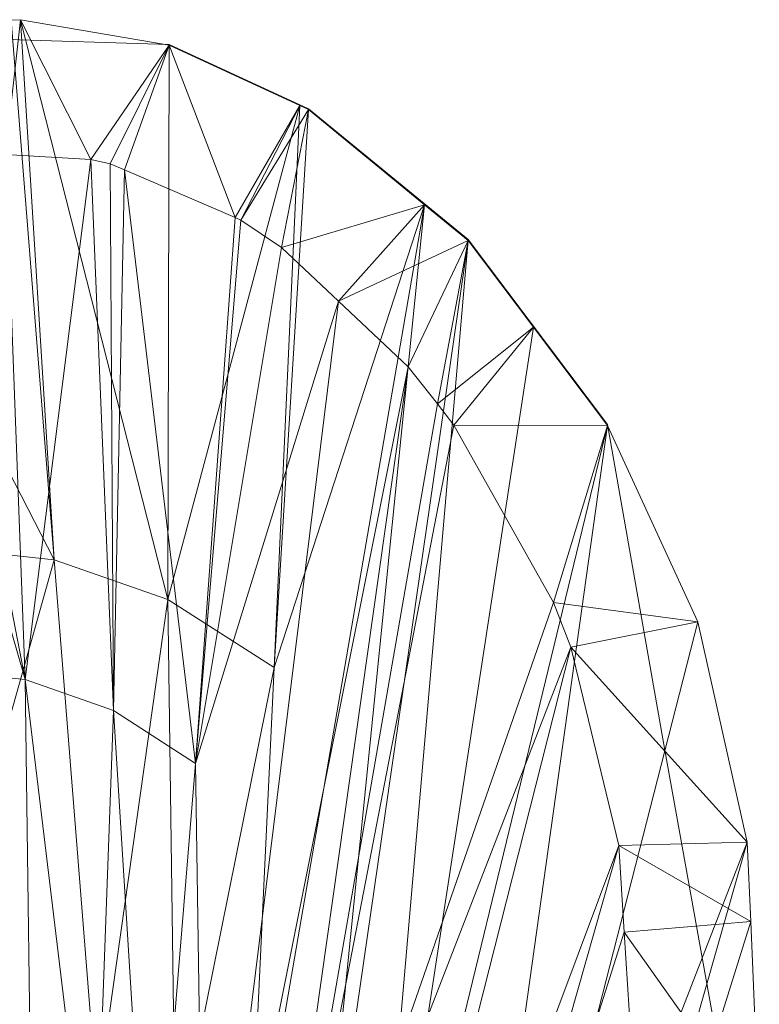
# Model space of a CAD drawing. Units: metres. Extents: x -0.115 to 0.075, y -0.085 to 0.067.
# Drawn here: x 0.046 to 0.063, y 0.033 to 0.056 of the extents above; entities that cross this region are included whole.
import ezdxf

# ---------------------------------------------------------------- set-up
doc = ezdxf.new("R2010")
doc.units = ezdxf.units.M
doc.header["$MEASUREMENT"] = 0
doc.layers.add('Mobilier 2D', color=7, linetype='Continuous')
doc.layers.add('Mobilier 3D', color=7, linetype='Continuous')

# ---------------------------------------------------------------- blocks, each defined once
blk = doc.blocks.new('origamimm')
at = {"layer": 'Mobilier 2D', "color": 202, "linetype": 'Continuous', "lineweight": 0}
for p, q in [((0.040311, 0.055974), (0.04938, 0.055698)), ((0.04938, 0.055698), (0.052663, 0.054186)), ((0.052663, 0.054186), (0.056418, 0.051105)), ((0.056418, 0.051105), (0.059703, 0.04675)), ((0.059703, 0.04675), (0.061047, 0.039089)), ((0.061047, 0.039089), (0.063115, 0.027612))]:
    blk.add_line(p, q, dxfattribs=at)
blk.add_circle((-0.000005, 0.000018), 0.047235, dxfattribs=at)
at = {"layer": 'Mobilier 3D', "color": 34, "linetype": 'Continuous', "lineweight": 0}
mesh = blk.add_polyface(dxfattribs=at)
corners = [(0.046672, 0.043571, 0.18907), (0.040311, 0.055956, 0.252), (0.045662, 0.056269, 0.252)]
mesh.append_faces([[corners[k] for k in face] for face in [(0, 1, 2)]], dxfattribs={"color": 34})
mesh = blk.add_polyface(dxfattribs=at)
corners = [(0.045662, 0.056269, 0.252), (0.045527, 0.053109, 0.252), (0.045882, 0.056282, 0.252)]
mesh.append_faces([[corners[k] for k in face] for face in [(0, 1, 2)]], dxfattribs={"color": 34})
mesh = blk.add_polyface(dxfattribs=at)
corners = [(0.045882, 0.056282, 0.252), (0.045527, 0.053109, 0.252), (0.047539, 0.052995, 0.252)]
mesh.append_faces([[corners[k] for k in face] for face in [(0, 1, 2)]], dxfattribs={"color": 34})
mesh = blk.add_polyface(dxfattribs=at)
corners = [(0.046672, 0.043571, 0.18907), (0.045662, 0.056269, 0.252), (0.045882, 0.056282, 0.252)]
mesh.append_faces([[corners[k] for k in face] for face in [(0, 1, 2)]], dxfattribs={"color": 34})
mesh = blk.add_polyface(dxfattribs=at)
corners = [(0.045882, 0.056282, 0.252), (0.047539, 0.052995, 0.252), (0.04938, 0.05568, 0.252)]
mesh.append_faces([[corners[k] for k in face] for face in [(0, 1, 2)]], dxfattribs={"color": 34})
mesh = blk.add_polyface(dxfattribs=at)
corners = [(0.049351, 0.042632, 0.18907), (0.046672, 0.043571, 0.18907), (0.045882, 0.056282, 0.252)]
mesh.append_faces([[corners[k] for k in face] for face in [(0, 1, 2)]], dxfattribs={"color": 34})
mesh = blk.add_polyface(dxfattribs=at)
corners = [(0.049351, 0.042632, 0.18907), (0.045882, 0.056282, 0.252), (0.04938, 0.05568, 0.252)]
mesh.append_faces([[corners[k] for k in face] for face in [(0, 1, 2)]], dxfattribs={"color": 34})
mesh = blk.add_polyface(dxfattribs=at)
corners = [(0.040924, 0.044185, 0.18907), (0.040311, 0.055956, 0.252), (0.046672, 0.043571, 0.18907)]
mesh.append_faces([[corners[k] for k in face] for face in [(0, 1, 2)]], dxfattribs={"color": 34})
mesh = blk.add_polyface(dxfattribs=at)
corners = [(0.04938, 0.05568, 0.252), (0.047539, 0.052995, 0.252), (0.047993, 0.052892, 0.252)]
mesh.append_faces([[corners[k] for k in face] for face in [(0, 1, 2)]], dxfattribs={"color": 34})
mesh = blk.add_polyface(dxfattribs=at)
corners = [(0.04938, 0.05568, 0.252), (0.047993, 0.052892, 0.252), (0.048331, 0.052746, 0.252)]
mesh.append_faces([[corners[k] for k in face] for face in [(0, 1, 2)]], dxfattribs={"color": 34})
mesh = blk.add_polyface(dxfattribs=at)
corners = [(0.048331, 0.052746, 0.252), (0.050938, 0.051623, 0.252), (0.04938, 0.05568, 0.252)]
mesh.append_faces([[corners[k] for k in face] for face in [(0, 1, 2)]], dxfattribs={"color": 34})
mesh = blk.add_polyface(dxfattribs=at)
corners = [(0.049351, 0.042632, 0.18907), (0.04938, 0.05568, 0.252), (0.052458, 0.054262, 0.252)]
mesh.append_faces([[corners[k] for k in face] for face in [(0, 1, 2)]], dxfattribs={"color": 34})
mesh = blk.add_polyface(dxfattribs=at)
corners = [(0.04938, 0.05568, 0.252), (0.050938, 0.051623, 0.252), (0.052458, 0.054262, 0.252)]
mesh.append_faces([[corners[k] for k in face] for face in [(0, 1, 2)]], dxfattribs={"color": 34})
mesh = blk.add_polyface(dxfattribs=at)
corners = [(0.051849, 0.041034, 0.18907), (0.049351, 0.042632, 0.18907), (0.052458, 0.054262, 0.252)]
mesh.append_faces([[corners[k] for k in face] for face in [(0, 1, 2)]], dxfattribs={"color": 34})
mesh = blk.add_polyface(dxfattribs=at)
corners = [(0.052458, 0.054262, 0.252), (0.050938, 0.051623, 0.252), (0.05107, 0.051566, 0.252)]
mesh.append_faces([[corners[k] for k in face] for face in [(0, 1, 2)]], dxfattribs={"color": 34})
mesh = blk.add_polyface(dxfattribs=at)
corners = [(0.052458, 0.054262, 0.252), (0.05107, 0.051566, 0.252), (0.052663, 0.054168, 0.252)]
mesh.append_faces([[corners[k] for k in face] for face in [(0, 1, 2)]], dxfattribs={"color": 34})
mesh = blk.add_polyface(dxfattribs=at)
corners = [(0.051849, 0.041034, 0.18907), (0.052458, 0.054262, 0.252), (0.052663, 0.054168, 0.252)]
mesh.append_faces([[corners[k] for k in face] for face in [(0, 1, 2)]], dxfattribs={"color": 34})
mesh = blk.add_polyface(dxfattribs=at)
corners = [(0.052663, 0.054168, 0.252), (0.05107, 0.051566, 0.252), (0.052029, 0.050919, 0.252)]
mesh.append_faces([[corners[k] for k in face] for face in [(0, 1, 2)]], dxfattribs={"color": 34})
mesh = blk.add_polyface(dxfattribs=at)
corners = [(0.052663, 0.054168, 0.252), (0.055395, 0.051926, 0.252), (0.051849, 0.041034, 0.18907)]
mesh.append_faces([[corners[k] for k in face] for face in [(0, 1, 2)]], dxfattribs={"color": 34})
mesh = blk.add_polyface(dxfattribs=at)
corners = [(0.052663, 0.054168, 0.252), (0.052029, 0.050919, 0.252), (0.055395, 0.051926, 0.252)]
mesh.append_faces([[corners[k] for k in face] for face in [(0, 1, 2)]], dxfattribs={"color": 34})
mesh = blk.add_polyface(dxfattribs=at)
corners = [(0.042419, 0.053132, 0.252), (0.040818, 0.041275, 0.189827), (0.045988, 0.040751, 0.189863)]
mesh.append_faces([[corners[k] for k in face] for face in [(0, 1, 2)]], dxfattribs={"color": 34})
mesh = blk.add_polyface(dxfattribs=at)
corners = [(0.045988, 0.040751, 0.189863), (0.043577, 0.05322, 0.252), (0.042419, 0.053132, 0.252)]
mesh.append_faces([[corners[k] for k in face] for face in [(0, 1, 2)]], dxfattribs={"color": 34})
mesh = blk.add_polyface(dxfattribs=at)
corners = [(0.045527, 0.053109, 0.252), (0.043577, 0.05322, 0.252), (0.045988, 0.040751, 0.189863)]
mesh.append_faces([[corners[k] for k in face] for face in [(0, 1, 2)]], dxfattribs={"color": 34})
mesh = blk.add_polyface(dxfattribs=at)
corners = [(0.045988, 0.040751, 0.189863), (0.047539, 0.052995, 0.252), (0.045527, 0.053109, 0.252)]
mesh.append_faces([[corners[k] for k in face] for face in [(0, 1, 2)]], dxfattribs={"color": 34})
mesh = blk.add_polyface(dxfattribs=at)
corners = [(0.045988, 0.040751, 0.189863), (0.048068, 0.040023, 0.189844), (0.047539, 0.052995, 0.252)]
mesh.append_faces([[corners[k] for k in face] for face in [(0, 1, 2)]], dxfattribs={"color": 34})
mesh = blk.add_polyface(dxfattribs=at)
corners = [(0.048068, 0.040023, 0.189844), (0.047993, 0.052892, 0.252), (0.047539, 0.052995, 0.252)]
mesh.append_faces([[corners[k] for k in face] for face in [(0, 1, 2)]], dxfattribs={"color": 34})
mesh = blk.add_polyface(dxfattribs=at)
corners = [(0.048068, 0.040023, 0.189844), (0.048331, 0.052746, 0.252), (0.047993, 0.052892, 0.252)]
mesh.append_faces([[corners[k] for k in face] for face in [(0, 1, 2)]], dxfattribs={"color": 34})
mesh = blk.add_polyface(dxfattribs=at)
corners = [(0.05, 0.038774, 0.189798), (0.048331, 0.052746, 0.252), (0.048068, 0.040023, 0.189844)]
mesh.append_faces([[corners[k] for k in face] for face in [(0, 1, 2)]], dxfattribs={"color": 34})
mesh = blk.add_polyface(dxfattribs=at)
corners = [(0.05, 0.038774, 0.189798), (0.050938, 0.051623, 0.252), (0.048331, 0.052746, 0.252)]
mesh.append_faces([[corners[k] for k in face] for face in [(0, 1, 2)]], dxfattribs={"color": 34})
mesh = blk.add_polyface(dxfattribs=at)
corners = [(0.051849, 0.041034, 0.18907), (0.055395, 0.051926, 0.252), (0.051228, 0.027782, 0.12614)]
mesh.append_faces([[corners[k] for k in face] for face in [(0, 1, 2)]], dxfattribs={"color": 34})
mesh = blk.add_polyface(dxfattribs=at)
corners = [(0.051228, 0.027782, 0.12614), (0.055395, 0.051926, 0.252), (0.052736, 0.025676, 0.12614)]
mesh.append_faces([[corners[k] for k in face] for face in [(0, 1, 2)]], dxfattribs={"color": 34})
mesh = blk.add_polyface(dxfattribs=at)
corners = [(0.055395, 0.051926, 0.252), (0.052029, 0.050919, 0.252), (0.05337, 0.049657, 0.252)]
mesh.append_faces([[corners[k] for k in face] for face in [(0, 1, 2)]], dxfattribs={"color": 34})
mesh = blk.add_polyface(dxfattribs=at)
corners = [(0.052736, 0.025676, 0.12614), (0.055395, 0.051926, 0.252), (0.056418, 0.051087, 0.252)]
mesh.append_faces([[corners[k] for k in face] for face in [(0, 1, 2)]], dxfattribs={"color": 34})
mesh = blk.add_polyface(dxfattribs=at)
corners = [(0.055395, 0.051926, 0.252), (0.05337, 0.049657, 0.252), (0.056418, 0.051087, 0.252)]
mesh.append_faces([[corners[k] for k in face] for face in [(0, 1, 2)]], dxfattribs={"color": 34})
mesh = blk.add_polyface(dxfattribs=at)
corners = [(0.05, 0.038774, 0.189798), (0.05107, 0.051566, 0.252), (0.050938, 0.051623, 0.252)]
mesh.append_faces([[corners[k] for k in face] for face in [(0, 1, 2)]], dxfattribs={"color": 34})
mesh = blk.add_polyface(dxfattribs=at)
corners = [(0.052029, 0.050919, 0.252), (0.05107, 0.051566, 0.252), (0.05, 0.038774, 0.189798)]
mesh.append_faces([[corners[k] for k in face] for face in [(0, 1, 2)]], dxfattribs={"color": 34})
mesh = blk.add_polyface(dxfattribs=at)
corners = [(0.052736, 0.025676, 0.12614), (0.056418, 0.051087, 0.252), (0.054012, 0.023304, 0.12614)]
mesh.append_faces([[corners[k] for k in face] for face in [(0, 1, 2)]], dxfattribs={"color": 34})
mesh = blk.add_polyface(dxfattribs=at)
corners = [(0.05337, 0.049657, 0.252), (0.05501, 0.048113, 0.252), (0.056418, 0.051087, 0.252)]
mesh.append_faces([[corners[k] for k in face] for face in [(0, 1, 2)]], dxfattribs={"color": 34})
mesh = blk.add_polyface(dxfattribs=at)
corners = [(0.056418, 0.051087, 0.252), (0.057958, 0.049045, 0.252), (0.054012, 0.023304, 0.12614)]
mesh.append_faces([[corners[k] for k in face] for face in [(0, 1, 2)]], dxfattribs={"color": 34})
mesh = blk.add_polyface(dxfattribs=at)
corners = [(0.056418, 0.051087, 0.252), (0.05501, 0.048113, 0.252), (0.055695, 0.047237, 0.252)]
mesh.append_faces([[corners[k] for k in face] for face in [(0, 1, 2)]], dxfattribs={"color": 34})
mesh = blk.add_polyface(dxfattribs=at)
corners = [(0.056418, 0.051087, 0.252), (0.055695, 0.047237, 0.252), (0.057958, 0.049045, 0.252)]
mesh.append_faces([[corners[k] for k in face] for face in [(0, 1, 2)]], dxfattribs={"color": 34})
mesh = blk.add_polyface(dxfattribs=at)
corners = [(0.05, 0.038774, 0.189798), (0.05337, 0.049657, 0.252), (0.052029, 0.050919, 0.252)]
mesh.append_faces([[corners[k] for k in face] for face in [(0, 1, 2)]], dxfattribs={"color": 34})
mesh = blk.add_polyface(dxfattribs=at)
corners = [(0.05022, 0.024198, 0.126972), (0.05337, 0.049657, 0.252), (0.05, 0.038774, 0.189798)]
mesh.append_faces([[corners[k] for k in face] for face in [(0, 1, 2)]], dxfattribs={"color": 34})
mesh = blk.add_polyface(dxfattribs=at)
corners = [(0.05501, 0.048113, 0.252), (0.05337, 0.049657, 0.252), (0.05022, 0.024198, 0.126972)]
mesh.append_faces([[corners[k] for k in face] for face in [(0, 1, 2)]], dxfattribs={"color": 34})
mesh = blk.add_polyface(dxfattribs=at)
corners = [(0.054012, 0.023304, 0.12614), (0.057958, 0.049045, 0.252), (0.059703, 0.046732, 0.252)]
mesh.append_faces([[corners[k] for k in face] for face in [(0, 1, 2)]], dxfattribs={"color": 34})
mesh = blk.add_polyface(dxfattribs=at)
corners = [(0.057958, 0.049045, 0.252), (0.055695, 0.047237, 0.252), (0.056084, 0.046738, 0.252)]
mesh.append_faces([[corners[k] for k in face] for face in [(0, 1, 2)]], dxfattribs={"color": 34})
mesh = blk.add_polyface(dxfattribs=at)
corners = [(0.057958, 0.049045, 0.252), (0.056084, 0.046738, 0.252), (0.059703, 0.046732, 0.252)]
mesh.append_faces([[corners[k] for k in face] for face in [(0, 1, 2)]], dxfattribs={"color": 34})
mesh = blk.add_polyface(dxfattribs=at)
corners = [(0.051324, 0.02214, 0.126934), (0.05501, 0.048113, 0.252), (0.05022, 0.024198, 0.126972)]
mesh.append_faces([[corners[k] for k in face] for face in [(0, 1, 2)]], dxfattribs={"color": 34})
mesh = blk.add_polyface(dxfattribs=at)
corners = [(0.055695, 0.047237, 0.252), (0.05501, 0.048113, 0.252), (0.051324, 0.02214, 0.126934)]
mesh.append_faces([[corners[k] for k in face] for face in [(0, 1, 2)]], dxfattribs={"color": 34})
mesh = blk.add_polyface(dxfattribs=at)
corners = [(0.051324, 0.02214, 0.126934), (0.056084, 0.046738, 0.252), (0.055695, 0.047237, 0.252)]
mesh.append_faces([[corners[k] for k in face] for face in [(0, 1, 2)]], dxfattribs={"color": 34})
mesh = blk.add_polyface(dxfattribs=at)
corners = [(0.051324, 0.02214, 0.126934), (0.058428, 0.042566, 0.252), (0.056084, 0.046738, 0.252)]
mesh.append_faces([[corners[k] for k in face] for face in [(0, 1, 2)]], dxfattribs={"color": 34})
mesh = blk.add_polyface(dxfattribs=at)
corners = [(0.054012, 0.023304, 0.12614), (0.059703, 0.046732, 0.252), (0.055697, 0.018152, 0.12614)]
mesh.append_faces([[corners[k] for k in face] for face in [(0, 1, 2)]], dxfattribs={"color": 34})
mesh = blk.add_polyface(dxfattribs=at)
corners = [(0.055697, 0.018152, 0.12614), (0.059703, 0.046732, 0.252), (0.061825, 0.042111, 0.252)]
mesh.append_faces([[corners[k] for k in face] for face in [(0, 1, 2)]], dxfattribs={"color": 34})
mesh = blk.add_polyface(dxfattribs=at)
corners = [(0.059703, 0.046732, 0.252), (0.056084, 0.046738, 0.252), (0.058428, 0.042566, 0.252)]
mesh.append_faces([[corners[k] for k in face] for face in [(0, 1, 2)]], dxfattribs={"color": 34})
mesh = blk.add_polyface(dxfattribs=at)
corners = [(0.059703, 0.046732, 0.252), (0.058428, 0.042566, 0.252), (0.061825, 0.042111, 0.252)]
mesh.append_faces([[corners[k] for k in face] for face in [(0, 1, 2)]], dxfattribs={"color": 34})
mesh = blk.add_polyface(dxfattribs=at)
corners = [(0.046672, 0.043571, 0.18907), (0.043621, 0.032738, 0.12614), (0.040924, 0.044185, 0.18907)]
mesh.append_faces([[corners[k] for k in face] for face in [(0, 1, 2)]], dxfattribs={"color": 34})
mesh = blk.add_polyface(dxfattribs=at)
corners = [(0.047684, 0.030849, 0.12614), (0.043621, 0.032738, 0.12614), (0.046672, 0.043571, 0.18907)]
mesh.append_faces([[corners[k] for k in face] for face in [(0, 1, 2)]], dxfattribs={"color": 34})
mesh = blk.add_polyface(dxfattribs=at)
corners = [(0.047684, 0.030849, 0.12614), (0.046672, 0.043571, 0.18907), (0.049351, 0.042632, 0.18907)]
mesh.append_faces([[corners[k] for k in face] for face in [(0, 1, 2)]], dxfattribs={"color": 34})
mesh = blk.add_polyface(dxfattribs=at)
corners = [(0.049532, 0.029522, 0.12614), (0.047684, 0.030849, 0.12614), (0.049351, 0.042632, 0.18907)]
mesh.append_faces([[corners[k] for k in face] for face in [(0, 1, 2)]], dxfattribs={"color": 34})
mesh = blk.add_polyface(dxfattribs=at)
corners = [(0.049532, 0.029522, 0.12614), (0.049351, 0.042632, 0.18907), (0.051849, 0.041034, 0.18907)]
mesh.append_faces([[corners[k] for k in face] for face in [(0, 1, 2)]], dxfattribs={"color": 34})
mesh = blk.add_polyface(dxfattribs=at)
corners = [(0.05884, 0.041511, 0.252), (0.058428, 0.042566, 0.252), (0.051324, 0.02214, 0.126934)]
mesh.append_faces([[corners[k] for k in face] for face in [(0, 1, 2)]], dxfattribs={"color": 34})
mesh = blk.add_polyface(dxfattribs=at)
corners = [(0.061825, 0.042111, 0.252), (0.058428, 0.042566, 0.252), (0.05884, 0.041511, 0.252)]
mesh.append_faces([[corners[k] for k in face] for face in [(0, 1, 2)]], dxfattribs={"color": 34})
mesh = blk.add_polyface(dxfattribs=at)
corners = [(0.055697, 0.018152, 0.12614), (0.061825, 0.042111, 0.252), (0.06299, 0.036923, 0.252)]
mesh.append_faces([[corners[k] for k in face] for face in [(0, 1, 2)]], dxfattribs={"color": 34})
mesh = blk.add_polyface(dxfattribs=at)
corners = [(0.061825, 0.042111, 0.252), (0.05884, 0.041511, 0.252), (0.06299, 0.036923, 0.252)]
mesh.append_faces([[corners[k] for k in face] for face in [(0, 1, 2)]], dxfattribs={"color": 34})
mesh = blk.add_polyface(dxfattribs=at)
corners = [(0.046736, 0.010845), (-0.029699, 0.037744), (-0.023788, 0.041703)]
mesh.append_faces([[corners[k] for k in face] for face in [(0, 1, 2)]], dxfattribs={"color": 34})
mesh = blk.add_polyface(dxfattribs=at)
corners = [(0.046736, 0.010845), (-0.023788, 0.041703), (0.04461, 0.017554)]
mesh.append_faces([[corners[k] for k in face] for face in [(0, 1, 2)]], dxfattribs={"color": 34})
mesh = blk.add_polyface(dxfattribs=at)
corners = [(0.052786, 0.017658, 0.126841), (0.05884, 0.041511, 0.252), (0.051324, 0.02214, 0.126934)]
mesh.append_faces([[corners[k] for k in face] for face in [(0, 1, 2)]], dxfattribs={"color": 34})
mesh = blk.add_polyface(dxfattribs=at)
corners = [(0.059965, 0.036844, 0.252), (0.05884, 0.041511, 0.252), (0.052786, 0.017658, 0.126841)]
mesh.append_faces([[corners[k] for k in face] for face in [(0, 1, 2)]], dxfattribs={"color": 34})
mesh = blk.add_polyface(dxfattribs=at)
corners = [(0.06299, 0.036923, 0.252), (0.05884, 0.041511, 0.252), (0.059965, 0.036844, 0.252)]
mesh.append_faces([[corners[k] for k in face] for face in [(0, 1, 2)]], dxfattribs={"color": 34})
mesh = blk.add_polyface(dxfattribs=at)
corners = [(0.045988, 0.040751, 0.189863), (0.040818, 0.041275, 0.189827), (0.046158, 0.028399, 0.127078)]
mesh.append_faces([[corners[k] for k in face] for face in [(0, 1, 2)]], dxfattribs={"color": 34})
mesh = blk.add_polyface(dxfattribs=at)
corners = [(0.042535, 0.030053, 0.127046), (0.046158, 0.028399, 0.127078), (0.040818, 0.041275, 0.189827)]
mesh.append_faces([[corners[k] for k in face] for face in [(0, 1, 2)]], dxfattribs={"color": 34})
mesh = blk.add_polyface(dxfattribs=at)
corners = [(0.051849, 0.041034, 0.18907), (0.051228, 0.027782, 0.12614), (0.049532, 0.029522, 0.12614)]
mesh.append_faces([[corners[k] for k in face] for face in [(0, 1, 2)]], dxfattribs={"color": 34})
mesh = blk.add_polyface(dxfattribs=at)
corners = [(0.045988, 0.040751, 0.189863), (0.046158, 0.028399, 0.127078), (0.047605, 0.027363, 0.127052)]
mesh.append_faces([[corners[k] for k in face] for face in [(0, 1, 2)]], dxfattribs={"color": 34})
mesh = blk.add_polyface(dxfattribs=at)
corners = [(0.047605, 0.027363, 0.127052), (0.048068, 0.040023, 0.189844), (0.045988, 0.040751, 0.189863)]
mesh.append_faces([[corners[k] for k in face] for face in [(0, 1, 2)]], dxfattribs={"color": 34})
mesh = blk.add_polyface(dxfattribs=at)
corners = [(0.047605, 0.027363, 0.127052), (0.04895, 0.025976, 0.127011), (0.048068, 0.040023, 0.189844)]
mesh.append_faces([[corners[k] for k in face] for face in [(0, 1, 2)]], dxfattribs={"color": 34})
mesh = blk.add_polyface(dxfattribs=at)
corners = [(0.04895, 0.025976, 0.127011), (0.05, 0.038774, 0.189798), (0.048068, 0.040023, 0.189844)]
mesh.append_faces([[corners[k] for k in face] for face in [(0, 1, 2)]], dxfattribs={"color": 34})
mesh = blk.add_polyface(dxfattribs=at)
corners = [(0.05022, 0.024198, 0.126972), (0.05, 0.038774, 0.189798), (0.04895, 0.025976, 0.127011)]
mesh.append_faces([[corners[k] for k in face] for face in [(0, 1, 2)]], dxfattribs={"color": 34})
mesh = blk.add_polyface(dxfattribs=at)
corners = [(0.047856, 0.00396), (-0.034967, 0.032983), (-0.029699, 0.037744)]
mesh.append_faces([[corners[k] for k in face] for face in [(0, 1, 2)]], dxfattribs={"color": 34})
mesh = blk.add_polyface(dxfattribs=at)
corners = [(0.047856, 0.00396), (-0.029699, 0.037744), (0.046736, 0.010845)]
mesh.append_faces([[corners[k] for k in face] for face in [(0, 1, 2)]], dxfattribs={"color": 34})
mesh = blk.add_polyface(dxfattribs=at)
corners = [(0.06299, 0.036923, 0.252), (0.056164, 0.012919, 0.12614), (0.055697, 0.018152, 0.12614)]
mesh.append_faces([[corners[k] for k in face] for face in [(0, 1, 2)]], dxfattribs={"color": 34})
mesh = blk.add_polyface(dxfattribs=at)
corners = [(0.06299, 0.036923, 0.252), (0.06307, 0.035058, 0.252), (0.056164, 0.012919, 0.12614)]
mesh.append_faces([[corners[k] for k in face] for face in [(0, 1, 2)]], dxfattribs={"color": 34})
mesh = blk.add_polyface(dxfattribs=at)
corners = [(0.06299, 0.036923, 0.252), (0.059965, 0.036844, 0.252), (0.06307, 0.035058, 0.252)]
mesh.append_faces([[corners[k] for k in face] for face in [(0, 1, 2)]], dxfattribs={"color": 34})
mesh = blk.add_polyface(dxfattribs=at)
corners = [(0.059965, 0.036844, 0.252), (0.052786, 0.017658, 0.126841), (0.053194, 0.013005, 0.126754)]
mesh.append_faces([[corners[k] for k in face] for face in [(0, 1, 2)]], dxfattribs={"color": 34})
mesh = blk.add_polyface(dxfattribs=at)
corners = [(0.053194, 0.013005, 0.126754), (0.060093, 0.0348, 0.252), (0.059965, 0.036844, 0.252)]
mesh.append_faces([[corners[k] for k in face] for face in [(0, 1, 2)]], dxfattribs={"color": 34})
mesh = blk.add_polyface(dxfattribs=at)
corners = [(0.06307, 0.035058, 0.252), (0.059965, 0.036844, 0.252), (0.060093, 0.0348, 0.252)]
mesh.append_faces([[corners[k] for k in face] for face in [(0, 1, 2)]], dxfattribs={"color": 34})
mesh = blk.add_polyface(dxfattribs=at)
corners = [(0.056164, 0.012919, 0.12614), (0.06307, 0.035058, 0.252), (0.063273, 0.030321, 0.252)]
mesh.append_faces([[corners[k] for k in face] for face in [(0, 1, 2)]], dxfattribs={"color": 34})
mesh = blk.add_polyface(dxfattribs=at)
corners = [(0.06307, 0.035058, 0.252), (0.060093, 0.0348, 0.252), (0.063273, 0.030321, 0.252)]
mesh.append_faces([[corners[k] for k in face] for face in [(0, 1, 2)]], dxfattribs={"color": 34})
mesh = blk.add_polyface(dxfattribs=at)
corners = [(0.060093, 0.0348, 0.252), (0.053194, 0.013005, 0.126754), (0.060286, 0.031745, 0.252)]
mesh.append_faces([[corners[k] for k in face] for face in [(0, 1, 2)]], dxfattribs={"color": 34})
mesh = blk.add_polyface(dxfattribs=at)
corners = [(0.063273, 0.030321, 0.252), (0.060093, 0.0348, 0.252), (0.060286, 0.031745, 0.252)]
mesh.append_faces([[corners[k] for k in face] for face in [(0, 1, 2)]], dxfattribs={"color": 34})

msp = doc.modelspace()

# ---------------------------------------------------------------- block references
msp.add_blockref('origamimm', (0, 0))

doc.saveas('drawing.dxf')
